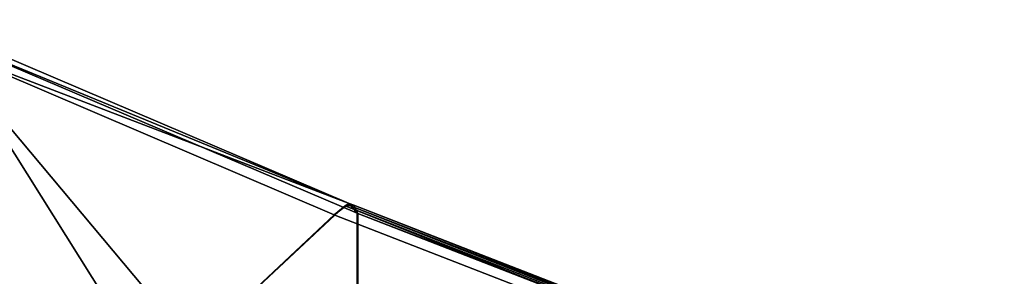
# Model space of a CAD drawing. Units: metres. Extents: x -0.149 to 0.148, y -0.211 to -0.001.
# Drawn here: x 0.109 to 0.12, y -0.125 to -0.122 of the extents above; entities that cross this region are included whole.
import ezdxf

# ---------------------------------------------------------------- set-up
doc = ezdxf.new("R2010")
doc.units = ezdxf.units.M
doc.layers.add('Object', color=8, linetype='CONTINUOUS')

msp = doc.modelspace()

# ---------------------------------------------------------------- linework, layer by layer
at = {"layer": 'Object'}
for points in [[(0.112304, -0.124216, 0.312964), (0.107641, -0.122297, 0.310998), (0.107528, -0.122175, 0.311467)], [(0.107872, -0.122516, 0.312079), (0.112304, -0.124216, 0.312964), (0.107528, -0.122175, 0.311467)], [(0.1124, -0.127981, 0.305065), (0.106561, -0.125477, 0.303142), (0.107641, -0.122297, 0.310998)], [(0.1124, -0.127981, 0.305065), (0.107641, -0.122297, 0.310998), (0.112391, -0.124321, 0.312486)], [(0.112304, -0.124216, 0.312964), (0.112391, -0.124321, 0.312486), (0.107641, -0.122297, 0.310998)], [(0.108952, -0.127458, 0.318096), (0.110175, -0.126184, 0.31641), (0.10291, -0.122491, 0.313484)], [(0.107872, -0.122516, 0.312079), (0.10291, -0.122491, 0.313484), (0.110175, -0.126184, 0.31641)], [(0.104504, -0.127627, 0.319182), (0.108952, -0.127458, 0.318096), (0.10291, -0.122491, 0.313484)], [(0.107872, -0.122516, 0.312079), (0.110175, -0.126184, 0.31641), (0.112136, -0.124342, 0.313413)], [(0.112136, -0.124342, 0.313413), (0.112304, -0.124216, 0.312964), (0.107872, -0.122516, 0.312079)], [(0.11226, -0.12424, 0.313141), (0.112304, -0.124216, 0.312964), (0.112136, -0.124342, 0.313413)], [(0.112308, -0.124236, 0.312964), (0.112304, -0.124216, 0.312964), (0.11226, -0.12424, 0.313141)], [(0.112357, -0.124232, 0.312788), (0.112391, -0.124321, 0.312486), (0.112304, -0.124216, 0.312964)], [(0.112357, -0.124232, 0.312788), (0.112304, -0.124216, 0.312964), (0.112308, -0.124236, 0.312964)], [(0.11226, -0.12424, 0.313141), (0.112136, -0.124342, 0.313413), (0.112145, -0.124345, 0.313416)], [(0.112145, -0.124345, 0.313416), (0.124593, -0.12919, 0.316733), (0.11226, -0.12424, 0.313141)], [(0.11226, -0.12424, 0.313141), (0.1247, -0.12911, 0.316447), (0.112308, -0.124236, 0.312964)], [(0.11226, -0.12424, 0.313141), (0.124593, -0.12919, 0.316733), (0.1247, -0.12911, 0.316447)], [(0.112308, -0.124236, 0.312964), (0.124762, -0.129064, 0.316283), (0.112357, -0.124232, 0.312788)], [(0.112308, -0.124236, 0.312964), (0.1247, -0.12911, 0.316447), (0.124762, -0.129064, 0.316283)], [(0.1124, -0.124325, 0.312489), (0.112391, -0.124321, 0.312486), (0.112357, -0.124232, 0.312788)], [(0.112357, -0.124232, 0.312788), (0.124762, -0.129064, 0.316283), (0.124794, -0.129103, 0.316109)], [(0.112357, -0.124232, 0.312788), (0.124794, -0.129103, 0.316109), (0.1124, -0.124325, 0.312489)], [(0.112391, -0.124321, 0.312486), (0.1124, -0.124325, 0.312489), (0.1124, -0.127981, 0.305065)], [(0.1124, -0.127981, 0.305065), (0.1124, -0.124325, 0.312489), (0.124848, -0.129169, 0.315806)], [(0.1124, -0.124325, 0.312489), (0.124794, -0.129103, 0.316109), (0.124848, -0.129169, 0.315806)], [(0.112145, -0.124345, 0.313416), (0.112136, -0.124342, 0.313413), (0.110175, -0.126184, 0.31641)], [(0.110175, -0.126184, 0.31641), (0.124593, -0.12919, 0.316733), (0.112145, -0.124345, 0.313416)]]:
    msp.add_3dface(points, dxfattribs=at)

doc.saveas('drawing.dxf')
